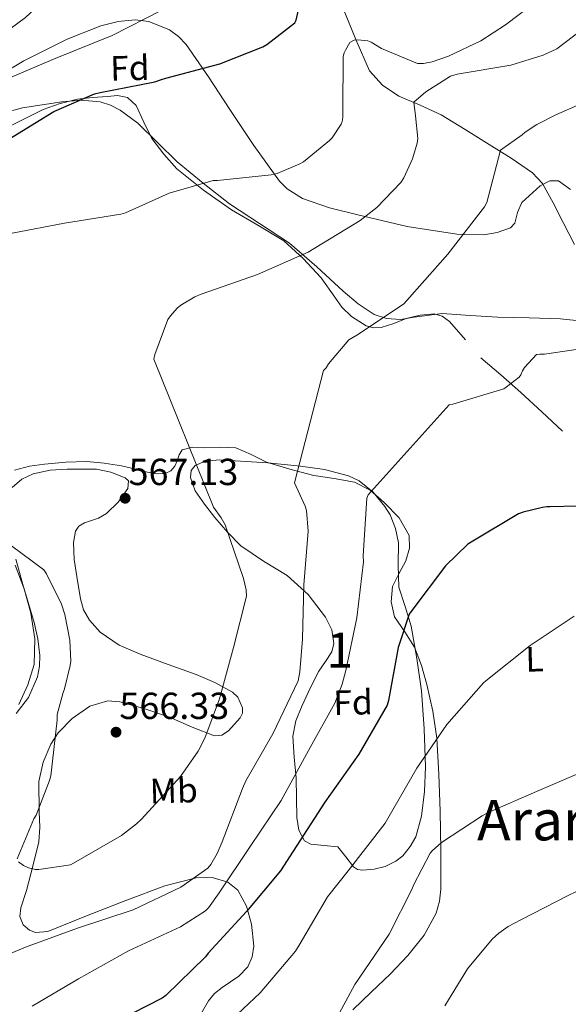
# Model space of a CAD drawing. Extents: x 586884 to 593753, y 743068 to 747785.
# Drawn here: x 591932 to 592088, y 746319 to 746599 of the extents above; entities that cross this region are included whole.
import ezdxf
from ezdxf.enums import TextEntityAlignment as Align

# ---------------------------------------------------------------- set-up
doc = ezdxf.new("R2010")
doc.units = 0
doc.header["$MEASUREMENT"] = 0
doc.linetypes.add('DGN Style 3', pattern=[109.43408000000001, 78.16720000000001, -31.26688])
for name, color, linetype in [('Nivel 11', 7, 'Continuous'), ('Nivel 35', 7, 'Continuous'), ('Nivel 36', 7, 'Continuous'), ('Nivel 37', 7, 'Continuous'), ('Nivel 4', 7, 'Continuous'), ('Nivel 41', 7, 'Continuous'), ('Nivel 45', 7, 'Continuous'), ('Nivel 48', 7, 'Continuous'), ('Nivel 5', 7, 'Continuous'), ('Nivel 57', 7, 'Continuous'), ('Nivel 7', 7, 'Continuous')]:
    doc.layers.add(name, color=color, linetype=linetype)
doc.styles.add('Style-arial', font='arial.shx', dxfattribs={"bigfont": 'arialbig.shx'})
doc.styles.add('Style-arialn', font='arialn.shx', dxfattribs={"bigfont": 'arialnbig.shx'})
doc.styles.add('Style-times', font='times.shx', dxfattribs={"bigfont": 'timesbig.shx'})

# ---------------------------------------------------------------- blocks, each defined once
blk = doc.blocks.new('5PATER_7')
at = {"layer": 'Nivel 7', "linetype": 'Continuous', "lineweight": 0}
h = blk.add_hatch(color=53, dxfattribs=at)
edge = h.paths.add_edge_path()
edge.add_ellipse((0, 0), major_axis=(-1.065492187036697, -1.139765651232443), ratio=0.9994084113683002, start_angle=0, end_angle=360)

msp = doc.modelspace()

# ---------------------------------------------------------------- linework, layer by layer
at = {"layer": 'Nivel 11', "color": 142, "linetype": 'DGN Style 3', "lineweight": 13}
msp.add_polyline3d([(592024.0449999999, 746602.615, 571.952), (592027.69, 746593.73, 570.198), (592031.5970000001, 746584.8870000001, 568.432), (592035.2490000001, 746580.7320000001, 566.945), (592039.9169999999, 746577.655, 565.488), (592045.9890000001, 746575.0689999999, 564.348), (592051.949, 746572.3430000001, 563.312), (592058.773, 746568.1170000001, 562.107), (592065.581, 746563.831, 560.944), (592071.852, 746560.0009999999, 560.035), (592077.933, 746555.767, 559.152), (592080.7620000001, 746552.736, 558.5120000000001), (592083.8289999999, 746547.3130000001, 557.383), (592086.6370000001, 746541.6869999999, 556.336), (592089.8859999999, 746535.452, 555.717)], dxfattribs=at)
at = {"layer": 'Nivel 35', "color": 92, "linetype": 'DGN Style 3', "lineweight": 0}
for points in [[(591933.2010000001, 746587.7139999999, 580.966), (591945.517, 746593.9110000001, 580.144), (591955.1359999999, 746597.692, 579.538), (591960.02, 746598.8559999999, 579.214), (591964.845, 746599.351, 578.864), (591968.807, 746598.9310000001, 578.568), (591974.6669999999, 746596.548, 578.054), (591977.2390000001, 746594.663, 577.726), (591979.3729999999, 746592.375, 577.328), (591985.743, 746583.129, 575.558), (591991.7890000001, 746573.879, 573.744), (591998.6680000001, 746563.6059999999, 571.897), (592005.997, 746553.463, 569.968), (592008.1070000001, 746551.273, 569.453), (592012.521, 746548.4680000001, 568.529), (592020.217, 746545.8670000001, 567.109), (592028.2050000001, 746543.8630000001, 565.6800000000001), (592042.298, 746540.575, 563.053), (592056.429, 746538.3589999999, 560.432), (592064.058, 746538.1329999999, 559.307), (592067.8929999999, 746538.7919999999, 558.862), (592071.6610000001, 746540.1510000001, 558.448), (592072.95, 746541.5090000001, 558.279), (592073.635, 746544.5419999999, 558.1030000000001), (592074.861, 746547.3829999999, 557.872), (592080.138, 746552.068, 556.9300000000001), (592082.8729999999, 746553.5190000001, 556.412), (592085.3570000001, 746553.527, 556.016), (592088.7209999999, 746551.0889999999, 555.621)], [(591921.517, 746580.663, 581.168), (591933.2010000001, 746587.7139999999, 580.966)], [(592093.916, 746513.3859999999, 554.852), (592085.933, 746514.2309999999, 555.504), (592077.004, 746514.4820000001, 556.244), (592068.077, 746514.679, 556.976), (592060.173, 746515.199, 557.518), (592052.2690000001, 746515.767, 558), (592044.304, 746514.726, 558.601), (592040.338, 746514.0959999999, 558.956), (592036.3970000001, 746514.2949999999, 559.344), (592032.9010000001, 746515.5090000001, 560.234), (592028.381, 746518.479, 562.553), (592024.1089999999, 746522.1030000001, 564.336), (592016.5320000001, 746529.0900000001, 565.081), (592008.8130000001, 746535.7990000001, 565.808), (592000.298, 746541.371, 567.8340000000001), (591991.7250000001, 746546.9990000001, 569.5840000000001), (591984.212, 746552.8589999999, 570.246), (591976.8770000001, 746558.967, 570.864), (591971.2660000001, 746564.425, 571.611), (591965.6769999999, 746569.9750000001, 572.464), (591960.6470000001, 746573.6799999999, 573.8340000000001), (591957.8870000001, 746575.061, 574.593), (591954.925, 746576.0549999999, 575.024), (591949.5009999999, 746576.54, 574.5790000000001), (591944.0449999999, 746575.9909999999, 574), (591932.788, 746574.281, 574.109), (591927.237, 746572.8, 574.165)], [(592022.5090000001, 746363.959, 549.744), (592018.669, 746364.3430000001, 550.48), (592014.8289999999, 746364.727, 551.216), (592013.037, 746365.619, 551.734), (592011.4890000001, 746368.6869999999, 552.695), (592010.925, 746372.2790000001, 553.456), (592010.8119999999, 746377.885, 554.087), (592010.733, 746383.479, 554.672), (592010.087, 746389.4410000001, 555.503), (592009.709, 746395.3829999999, 556.336), (592010.632, 746399.8260000001, 556.969), (592012.3970000001, 746404.1510000001, 557.552), (592014.692, 746409.1200000001, 557.397), (592017.1329999999, 746413.943, 556.592), (592019.0279999999, 746416.7150000001, 555.961), (592020.845, 746419.4469999999, 555.44), (592021.406, 746421.7990000001, 555.464), (592020.8030000001, 746425.6880000001, 555.993), (592019.0530000001, 746429.3030000001, 556.848), (592014.095, 746435.726, 559.324), (592008.173, 746441.1429999999, 561.5840000000001), (592001.4439999999, 746445.229, 562.969), (591994.9890000001, 746449.591, 564.144), (591991.193, 746453.5260000001, 564.845), (591987.565, 746457.719, 565.424), (591984.632, 746461.442, 565.7090000000001), (591981.933, 746465.271, 565.424), (591980.588, 746469.115, 564.763), (591980.8219999999, 746471.0660000001, 564.369), (591981.997, 746472.503, 563.952), (591984.7749999999, 746473.683, 563.231), (591989.02, 746474.1089999999, 562.096), (591993.325, 746473.8470000001, 561.136), (592002.6070000001, 746473.213, 559.495), (592011.885, 746472.311, 557.872), (592018.773, 746471.3289999999, 556.625), (592025.581, 746469.5590000001, 555.376), (592028.649, 746468.0830000001, 555.03), (592032.628, 746464.8570000001, 555), (592035.949, 746460.855, 554.736), (592037.46, 746458.3970000001, 553.96), (592038.959, 746454.5889999999, 552.083), (592039.7890000001, 746450.487, 550.7040000000001), (592039.737, 746444.1510000001, 550.472), (592039.9169999999, 746437.879, 550.192), (592041.666, 746432.3400000001, 549.013), (592043.3729999999, 746426.743, 547.952), (592045.054, 746417.5730000001, 546.896), (592046.317, 746408.311, 545.968), (592047.111, 746397.5290000001, 545.067), (592047.469, 746386.743, 544.176), (592047.243, 746379.6939999999, 543.356), (592046.381, 746372.663, 542.5120000000001), (592044.712, 746366.7890000001, 542.268), (592043.173, 746364.044, 542.42), (592041.0050000001, 746361.399, 542.768), (592039.091, 746359.8, 543.1370000000001), (592036.041, 746358.3389999999, 543.8100000000001), (592032.8770000001, 746357.5590000001, 544.5600000000001), (592029.686, 746357.247, 545.158), (592028.175, 746357.507, 545.538), (592027.0530000001, 746358.263, 546.096), (592024.781, 746361.111, 547.92), (592022.5090000001, 746363.959, 549.744)], [(591929.9180000001, 746466.183, 565.509), (591932.6529999999, 746468.5989999999, 565.744), (591935.8530000001, 746470.122, 565.921), (591940.6780000001, 746471.152, 566.172)], [(591940.6780000001, 746471.152, 566.172), (591945.517, 746471.479, 566.384), (591953.8500000001, 746471.4070000001, 566.648), (591958.004, 746470.608, 566.749), (591962.0290000001, 746468.983, 566.832), (591962.946, 746468.091, 566.857), (591962.811, 746465.923, 566.897), (591960.05, 746462.067, 566.941), (591956.717, 746458.807, 566.96), (591954.46, 746457.5360000001, 566.95), (591950.487, 746456.19, 566.913), (591948.868, 746455.2309999999, 566.899), (591947.885, 746453.7509999999, 566.896), (591947.3060000001, 746450.602, 566.9060000000001), (591947.513, 746445.7220000001, 566.929), (591948.3330000001, 746440.8870000001, 566.96), (591949.321, 746434.524, 567.021), (591950.2139999999, 746431.409, 567.056), (591951.8530000001, 746428.4070000001, 567.088), (591954.963, 746424.996, 567.1080000000001), (591960.378, 746421.3840000001, 567.085), (591966.317, 746418.743, 567.024), (591974.283, 746415.835, 566.633), (591982.253, 746412.983, 565.872), (591987.51, 746410.7250000001, 564.674), (591992.557, 746407.9909999999, 563.76), (591994.0700000001, 746406.565, 563.76), (591995.4029999999, 746403.527, 563.76), (591995.3999999999, 746401.976, 563.76), (591994.797, 746400.631, 563.76), (591991.4480000001, 746396.9269999999, 563.76), (591989.5220000001, 746395.71, 563.76), (591987.5009999999, 746395.5109999999, 563.76), (591981.1529999999, 746397.95, 563.905), (591974.7010000001, 746400.8230000001, 564.208), (591967.6000000001, 746403.254, 564.727), (591960.493, 746405.2390000001, 565.232), (591957.094, 746405.459, 565.36), (591952.023, 746403.9410000001, 565.46), (591946.9890000001, 746400.503, 565.424), (591942.99, 746396.3570000001, 565.302), (591940.8559999999, 746393.1159999999, 565.199), (591938.7350000001, 746387.9990000001, 565.044), (591937.517, 746382.5190000001, 564.912), (591937.54, 746373.8640000001, 564.75), (591937.783, 746369.5449999999, 564.671), (591937.453, 746365.3030000001, 564.592), (591935.7509999999, 746358.3859999999, 564.498), (591933.933, 746351.479, 564.4), (591932.3600000001, 746346.5530000001, 563.64), (591932.1140000001, 746344.102, 563.096), (591933.037, 746341.7509999999, 562.736), (591934.7860000001, 746340.1780000001, 562.586), (591936.5619999999, 746339.565, 562.493), (591940.064, 746339.804, 562.38), (591951.085, 746344.311, 561.904), (591962.212, 746348.6100000001, 560.747), (591973.3570000001, 746352.8230000001, 559.472), (591982.283, 746355.1429999999, 558.412), (591986.837, 746355.22, 557.761), (591991.213, 746353.8470000001, 556.976), (591994.0800000001, 746351.564, 555.915), (591996.604, 746347.014, 553.561), (591997.997, 746341.879, 551.344), (591998.6359999999, 746335.685, 549.475), (591998.1570000001, 746332.5930000001, 548.729), (591996.909, 746329.783, 548.208), (591994.382, 746327.1300000001, 547.991), (591989.6359999999, 746323.9169999999, 548.145), (591987.432, 746322.1769999999, 548.196), (591985.709, 746320.0549999999, 548.08), (591981.74, 746313.179, 546.961)], [(591931.075, 746401.9010000001, 563.616), (591934.5730000001, 746406.3910000001, 563.6320000000001), (591937.064, 746412.3090000001, 564.021), (591937.693, 746415.321, 564.309), (591937.773, 746418.3589999999, 564.528), (591937.185, 746423.1140000001, 564.759), (591936.1089999999, 746427.831, 564.912), (591934.504, 746433.244, 564.99), (591932.909, 746438.6470000001, 565.04), (591930.9709999999, 746445.804, 565.073)]]:
    msp.add_polyline3d(points, dxfattribs=at)
at = {"layer": 'Nivel 36', "color": 92, "linetype": 'Continuous', "lineweight": 0, "extrusion": (0.6246659229929782, 0.6027275634054241, 0.4964997169814817), "elevation": 820056.2190536025, "flags": 128}
msp.add_lwpolyline([(126103.2441902878, -468414.2345683507), (126095.7577412309, -468415.6834042873), (126088.2413949139, -468416.9625630305), (126080.1247063937, -468417.8473180619), (126072.0080178734, -468418.7320730933)], dxfattribs=at)
at = {"layer": 'Nivel 36', "color": 92, "linetype": 'Continuous', "lineweight": 0}
for points in [[(591929.2720000001, 746569.1400000001, 575.28), (591938.733, 746573.815, 575.28), (591943.547, 746575.592, 575.28), (591948.5249999999, 746576.7590000001, 575.28), (591952.7420000001, 746577.2620000001, 575.27), (591956.973, 746577.527, 575.216), (591959.881, 746577.818, 574.691), (591962.669, 746577.271, 574), (591965.1340000001, 746574.952, 573.622), (591967.341, 746570.199, 573.196), (591969.645, 746565.5590000001, 572.592), (591973.0020000001, 746561.128, 571.492), (591976.7490000001, 746556.983, 570.416), (591984.2990000001, 746550.844, 569.009), (591992.301, 746545.271, 567.792), (591999.7930000001, 746540.9550000001, 567.039), (592007.149, 746536.439, 566.192), (592012.689, 746531.4140000001, 565.043), (592017.773, 746525.943, 563.888), (592021.6570000001, 746520.4269999999, 562.932), (592023.6780000001, 746517.5800000001, 562.4540000000001), (592026.413, 746514.871, 561.968), (592030.6540000001, 746512.297, 561.3290000000001), (592032.7890000001, 746511.7220000001, 561.008), (592034.925, 746511.7350000001, 560.688), (592038.4750000001, 746512.9210000001, 560.148), (592042.0290000001, 746514.2949999999, 559.664), (592045.963, 746515.2579999999, 559.292), (592049.9650000001, 746515.639, 558.96), (592052.2550000001, 746514.9850000001, 558.739), (592054.317, 746513.527, 558.5120000000001), (592058.834, 746508.2579999999, 557.742)], [(592026.861, 746317.4950000001, 537.7760000000001), (592032.163, 746322.675, 537.525), (592037.4850000001, 746327.6710000001, 537.264), (592042.473, 746332.9639999999, 537.086), (592047.149, 746338.743, 537.008), (592050.5009999999, 746345.071, 537.235), (592051.44, 746348.4310000001, 537.518), (592051.821, 746351.8630000001, 537.904), (592051.8859999999, 746362.962, 539.482), (592051.629, 746374.071, 541.04), (592051.2849999999, 746384.4709999999, 542.29), (592050.733, 746394.871, 543.5360000000001), (592049.6229999999, 746402.5320000001, 544.451), (592047.9169999999, 746410.1030000001, 545.52), (592046.3400000001, 746415.551, 546.82), (592044.3970000001, 746420.791, 548.336), (592041.568, 746425.1000000001, 549.602), (592038.6370000001, 746429.4310000001, 550.7040000000001), (592037.6939999999, 746433.696, 551.139), (592038.125, 746438.007, 551.28), (592039.9369999999, 746441.658, 551.352), (592041.9010000001, 746445.3030000001, 551.472), (592042.976, 746448.946, 551.755), (592042.861, 746452.5989999999, 552.112), (592039.966, 746457.592, 552.73), (592035.757, 746461.943, 553.52), (592031.7779999999, 746465.4199999999, 554.617), (592027.3090000001, 746467.767, 555.76), (592021.5179999999, 746468.7919999999, 556.753), (592015.7250000001, 746469.6869999999, 557.744), (592008.936, 746471.4750000001, 559.0500000000001), (592002.2209999999, 746473.463, 560.432), (591997.888, 746475.6329999999, 561.718), (591993.517, 746477.4950000001, 563.056), (591988.987, 746477.75, 563.4830000000001), (591984.365, 746477.5590000001, 563.824), (591981.189, 746477.6880000001, 564.833), (591978.2849999999, 746476.983, 565.744), (591977.4340000001, 746475.5260000001, 565.915), (591976.8770000001, 746473.783, 566), (591976.1370000001, 746472.29, 566.0360000000001), (591975.021, 746470.967, 566.064), (591973.413, 746470.2139999999, 566.083), (591970.8759999999, 746470.115, 566.11), (591968.365, 746470.5830000001, 566.128), (591964.699, 746471.506, 566.128), (591961.0050000001, 746472.375, 566.128), (591956.0860000001, 746473.1840000001, 566.165), (591951.149, 746473.655, 566.192), (591945.1370000001, 746473.4450000001, 566.192), (591939.1170000001, 746472.8230000001, 566.192), (591934.828, 746472.3330000001, 566.192), (591930.605, 746471.159, 566.192)], [(591930.733, 746444.1510000001, 564.208), (591933.3470000001, 746437.4199999999, 563.926), (591935.213, 746430.4550000001, 563.76), (591936.362, 746423.1470000001, 563.712), (591936.1089999999, 746415.8630000001, 563.568), (591934.378, 746410.0519999999, 563.227), (591931.757, 746404.4709999999, 562.864)]]:
    msp.add_polyline3d(points, dxfattribs=at)
at = {"layer": 'Nivel 4', "color": 30, "linetype": 'Continuous', "lineweight": 30, "flags": 128}
for points, elevation in [([(591928.9820000001, 746565.4029999999), (591941.7820000001, 746573.2749999999), (591953.334, 746578.2990000001), (591954.966, 746578.7150000001), (591970.5179999999, 746581.7550000001), (591972.3740000001, 746582.3630000001), (591973.5900000001, 746582.7790000001), (591989.014, 746586.811), (592001.1740000001, 746591.6429999999), (592002.358, 746592.315), (592010.3260000001, 746598.4909999999), (592010.6780000001, 746599.2590000001), (592011.99, 746605.2110000001)], 575), ([(592098.5819999999, 746461.115), (592082.902, 746460.763), (592082.006, 746460.699), (592080.79, 746460.571), (592075.2860000001, 746459.227), (592073.942, 746458.7150000001), (592060.47, 746450.6510000001), (592059.574, 746450.1070000001), (592053.142, 746443.899), (592043.638, 746431.227), (592042.8700000001, 746430.1710000001), (592039.702, 746420.6669999999), (592036.9820000001, 746405.6270000001), (592036.5660000001, 746404.219), (592028.5020000001, 746390.267), (592018.838, 746376.635), (592009.8459999999, 746362.7150000001), (592006.23, 746357.0830000001), (591996.534, 746345.531)], 550), ([(591996.534, 746345.531), (591985.686, 746333.6910000001), (591984.854, 746332.635), (591973.622, 746321.6270000001), (591972.5660000001, 746320.827), (591964.054, 746316.4750000001)], 550)]:
    msp.add_lwpolyline(points, dxfattribs=dict(at, elevation=elevation))
at = {"layer": 'Nivel 5', "color": 30, "linetype": 'Continuous', "lineweight": 0, "flags": 128}
for points, elevation in [([(591920.854, 746590.683), (591933.7180000001, 746599.9950000001), (591945.206, 746610.7150000001), (591954.6780000001, 746617.435), (591968.0220000001, 746627.5789999999), (591968.9820000001, 746628.6030000001), (591976.6939999999, 746639.163), (591977.27, 746640.219), (591979.926, 746649.6799999999), (591978.8759999999, 746651.99), (591976.777, 746655.3489999999), (591975.307, 746658.4979999999), (591975.727, 746660.3870000001), (591978.898, 746662.628), (591979.7620000001, 746663.6200000001), (591982.236, 746664.166), (591985.175, 746664.3759999999), (591989.375, 746664.3759999999), (591991.03, 746664.571), (592014.646, 746661.435), (592016.118, 746661.531), (592021.8459999999, 746662.747), (592023.2860000001, 746663.3230000001), (592037.814, 746670.075)], 585), ([(592049.3659999999, 746587.3870000001), (592054.0700000001, 746588.987), (592063.19, 746593.4029999999), (592070.23, 746597.979), (592082.294, 746607.131)], 570), ([(591928.0860000001, 746582.395), (591942.1340000001, 746588.315), (591958.3260000001, 746594.9070000001), (591972.47, 746602.139)], 580), ([(591974.23, 746514.075), (591974.902, 746515.067), (591976.8859999999, 746517.307), (591977.8459999999, 746518.1070000001), (591981.878, 746520.507), (591983.702, 746521.2749999999), (591999.7339999999, 746526.8430000001), (592014.0700000001, 746533.243), (592028.95, 746542.2350000001), (592033.6540000001, 746545.9469999999), (592040.5020000001, 746553.051), (592041.334, 746554.3630000001), (592043.8300000001, 746559.771), (592045.142, 746564.283), (592045.27, 746565.595), (592044.656, 746572.003), (592044.131, 746575.94), (592047.5430000001, 746578.8260000001), (592052.5290000001, 746581.976), (592054.629, 746583.288), (592056.534, 746583.9310000001), (592071.7660000001, 746586.459), (592080.95, 746589.307), (592084.854, 746591.067), (592094.3260000001, 746598.3630000001)], 565), ([(591929.878, 746538.6510000001), (591944.7579999999, 746541.467), (591960.79, 746544.0590000001), (591962.102, 746544.443), (591974.5179999999, 746549.979), (591987.1259999999, 746553.595), (591988.2779999999, 746553.595), (592003.6059999999, 746555.1950000001), (592005.27, 746555.6429999999), (592011.7660000001, 746558.331), (592012.79, 746558.939), (592020.182, 746564.987), (592020.9180000001, 746565.787), (592023.5419999999, 746569.6270000001), (592023.798, 746570.395), (592023.9580000001, 746571.5789999999), (592023.9580000001, 746573.6910000001), (592024.054, 746588.9550000001), (592024.342, 746590.0109999999), (592024.6939999999, 746590.7790000001), (592026.006, 746592.8910000001), (592027.158, 746593.6270000001), (592028.246, 746593.723), (592031.1259999999, 746593.4029999999), (592031.99, 746593.0190000001), (592034.9340000001, 746591.1950000001), (592045.206, 746586.9070000001), (592046.966, 746586.939), (592049.3659999999, 746587.3870000001)], 570), ([(591918.6780000001, 746329.115), (591933.7180000001, 746335.3230000001), (591948.47, 746340.7309999999), (591964.2779999999, 746345.979), (591977.8459999999, 746352.4750000001), (591985.558, 746357.8189999999), (591986.4539999999, 746358.939), (591988.246, 746362.0109999999), (591989.6540000001, 746365.307), (591995.382, 746380.5390000001), (591996.342, 746382.683), (592004.054, 746396.0590000001), (592011.2220000001, 746411.163), (592011.7660000001, 746413.723), (592012.47, 746423.003), (592012.854, 746438.4909999999), (592014.1340000001, 746453.8189999999), (592013.6540000001, 746459.7069999999), (592013.27, 746460.923), (592010.23, 746467.547), (592018.5179999999, 746499.547), (592019.254, 746500.315), (592019.926, 746501.467), (592025.7180000001, 746508.283), (592027.926, 746509.5630000001), (592041.2380000001, 746518.459), (592042.166, 746519.419), (592053.8459999999, 746532.699), (592064.31, 746546.1710000001), (592064.95, 746547.3230000001), (592068.8019999999, 746562.2930000001), (592075.03, 746566.619), (592075.8940000001, 746567.3870000001), (592079.1259999999, 746569.595), (592084.598, 746572.315), (592098.4539999999, 746578.4269999999)], 560), ([(591931.702, 746359.675), (591933.078, 746358.587), (591934.5179999999, 746357.9469999999), (591936.5660000001, 746357.435), (591937.462, 746357.435), (591946.486, 746358.811), (591947.382, 746359.2590000001), (591961.014, 746367.1950000001), (591965.2380000001, 746370.4269999999), (591966.646, 746371.835), (591977.814, 746383.963), (591982.774, 746391.131), (591984.726, 746394.875), (591988.8859999999, 746406.075), (591992.8859999999, 746420.635), (591996.598, 746435.2590000001), (591996.4380000001, 746437.0830000001), (591995.7339999999, 746440.3470000001), (591990.4539999999, 746455.611), (591989.3659999999, 746457.6270000001), (591987.2220000001, 746460.6030000001), (591970.1980000001, 746502.7790000001), (591970.486, 746504.091), (591974.23, 746514.075)], 565), ([(592094.838, 746506.139), (592081.3659999999, 746504.219), (592080.054, 746504.219), (592079.0619999999, 746504.091), (592075.702, 746500.3470000001), (592075.1259999999, 746499.4510000001), (592074.6140000001, 746498.331), (592074.102, 746497.6270000001), (592070.486, 746494.747), (592069.75, 746494.2990000001), (592055.2860000001, 746489.9469999999), (592054.2620000001, 746489.787), (592031.19, 746464.155), (592030.838, 746463.1950000001), (592029.75, 746446.811), (592029.814, 746445.0830000001), (592027.9580000001, 746429.115), (592024.79, 746414.1710000001), (592023.798, 746410.267), (592021.6540000001, 746404.8589999999), (592014.1980000001, 746391.3870000001), (592006.422, 746377.1470000001), (591997.6540000001, 746364.027), (591988.7579999999, 746350.811), (591985.7180000001, 746346.587), (591984.8859999999, 746345.6910000001), (591977.7820000001, 746341.1470000001), (591963.03, 746334.267), (591948.79, 746326.3630000001), (591935.6059999999, 746318.587)], 555), ([(591926.2620000001, 746452.0590000001), (591938.902, 746442.747), (591939.638, 746441.659), (591943.8940000001, 746433.0190000001), (591944.854, 746430.075), (591946.2620000001, 746422.7150000001), (591946.55, 746416.7949999999), (591946.422, 746415.547), (591944.79, 746408.8589999999), (591944.3740000001, 746407.835), (591942.71, 746401.5630000001), (591942.6780000001, 746399.9950000001), (591940.854, 746384.1229999999), (591940.534, 746382.811), (591936.6939999999, 746372.9550000001), (591936.054, 746371.899), (591931.2860000001, 746360.5390000001)], 565), ([(591989.142, 746311.7069999999), (592000.4380000001, 746322.395), (592010.486, 746334.2350000001), (592011.862, 746336.4110000001), (592019.6059999999, 746349.659), (592025.462, 746357.115), (592036.0220000001, 746370.6510000001), (592036.7579999999, 746371.9950000001), (592044.9820000001, 746386.331), (592053.5900000001, 746398.7790000001), (592063.9580000001, 746410.619), (592064.6300000001, 746411.1950000001), (592077.3019999999, 746421.243), (592089.7820000001, 746429.595)], 545), ([(592019.798, 746310.6510000001), (592027.382, 746324.763), (592037.1100000001, 746339.0349999999), (592043.7339999999, 746351.963), (592044.118, 746353.0190000001), (592048.8219999999, 746362.075), (592049.4299999999, 746362.7790000001), (592052.054, 746365.115), (592063.6059999999, 746372.7949999999), (592065.1740000001, 746373.5630000001), (592079.094, 746379.6429999999), (592092.9820000001, 746385.659)], 540), ([(592102.294, 746356.8589999999), (592088.118, 746350.1070000001), (592074.5819999999, 746343.163), (592070.9979999999, 746341.2749999999), (592068.342, 746339.3870000001), (592066.422, 746337.6270000001), (592059.446, 746329.1470000001), (592052.9820000001, 746318.619)], 535)]:
    msp.add_lwpolyline(points, dxfattribs=dict(at, elevation=elevation))
at = {"layer": 'Nivel 57', "color": 92, "linetype": 'DGN Style 3', "lineweight": 0}
for points in [[(592088.7209999999, 746551.0889999999, 555.621), (592085.3570000001, 746553.527, 556.016), (592082.8729999999, 746553.5190000001, 556.412), (592080.138, 746552.068, 556.9300000000001), (592074.861, 746547.3829999999, 557.872), (592073.635, 746544.5419999999, 558.1030000000001), (592072.95, 746541.5090000001, 558.279), (592071.6610000001, 746540.1510000001, 558.448), (592067.8929999999, 746538.7919999999, 558.862), (592064.058, 746538.1329999999, 559.307), (592056.429, 746538.3589999999, 560.432), (592042.298, 746540.575, 563.053), (592028.2050000001, 746543.8630000001, 565.6800000000001), (592020.217, 746545.8670000001, 567.109), (592012.521, 746548.4680000001, 568.529), (592008.1070000001, 746551.273, 569.453), (592005.997, 746553.463, 569.968), (591998.6680000001, 746563.6059999999, 571.897), (591991.7890000001, 746573.879, 573.744), (591985.743, 746583.129, 575.558), (591979.3729999999, 746592.375, 577.328), (591977.2390000001, 746594.663, 577.726), (591974.6669999999, 746596.548, 578.054), (591968.807, 746598.9310000001, 578.568), (591964.845, 746599.351, 578.864), (591960.02, 746598.8559999999, 579.214), (591955.1359999999, 746597.692, 579.538), (591945.517, 746593.9110000001, 580.144), (591933.2010000001, 746587.7139999999, 580.966), (591921.517, 746580.663, 581.168)], [(591927.237, 746572.8, 574.165), (591932.788, 746574.281, 574.109), (591944.0449999999, 746575.9909999999, 574), (591949.5009999999, 746576.54, 574.5790000000001), (591954.925, 746576.0549999999, 575.024), (591957.8870000001, 746575.061, 574.593), (591960.6470000001, 746573.6799999999, 573.8340000000001), (591965.6769999999, 746569.9750000001, 572.464), (591971.2660000001, 746564.425, 571.611), (591976.8770000001, 746558.967, 570.864), (591984.212, 746552.8589999999, 570.246), (591991.7250000001, 746546.9990000001, 569.5840000000001), (592000.298, 746541.371, 567.8340000000001), (592008.8130000001, 746535.7990000001, 565.808), (592016.5320000001, 746529.0900000001, 565.081), (592024.1089999999, 746522.1030000001, 564.336), (592028.381, 746518.479, 562.553), (592032.9010000001, 746515.5090000001, 560.234), (592036.3970000001, 746514.2949999999, 559.344), (592040.338, 746514.0959999999, 558.956), (592044.304, 746514.726, 558.601), (592052.2690000001, 746515.767, 558), (592060.173, 746515.199, 557.518), (592068.077, 746514.679, 556.976), (592077.004, 746514.4820000001, 556.244), (592085.933, 746514.2309999999, 555.504), (592093.916, 746513.3859999999, 554.852)], [(591981.74, 746313.179, 546.961), (591985.709, 746320.0549999999, 548.08), (591987.432, 746322.1769999999, 548.196), (591989.6359999999, 746323.9169999999, 548.145), (591994.382, 746327.1300000001, 547.991), (591996.909, 746329.783, 548.208), (591998.1570000001, 746332.5930000001, 548.729), (591998.6359999999, 746335.685, 549.475), (591997.997, 746341.879, 551.344), (591996.604, 746347.014, 553.561), (591994.0800000001, 746351.564, 555.915), (591991.213, 746353.8470000001, 556.976), (591986.837, 746355.22, 557.761), (591982.283, 746355.1429999999, 558.412), (591973.3570000001, 746352.8230000001, 559.472), (591962.212, 746348.6100000001, 560.747), (591951.085, 746344.311, 561.904), (591940.064, 746339.804, 562.38), (591936.5619999999, 746339.565, 562.493), (591934.7860000001, 746340.1780000001, 562.586), (591933.037, 746341.7509999999, 562.736), (591932.1140000001, 746344.102, 563.096), (591932.3600000001, 746346.5530000001, 563.64), (591933.933, 746351.479, 564.4), (591935.7509999999, 746358.3859999999, 564.498), (591937.453, 746365.3030000001, 564.592), (591937.783, 746369.5449999999, 564.671), (591937.54, 746373.8640000001, 564.75), (591937.517, 746382.5190000001, 564.912), (591938.7350000001, 746387.9990000001, 565.044), (591940.8559999999, 746393.1159999999, 565.199), (591942.99, 746396.3570000001, 565.302), (591946.9890000001, 746400.503, 565.424), (591952.023, 746403.9410000001, 565.46), (591957.094, 746405.459, 565.36), (591960.493, 746405.2390000001, 565.232), (591967.6000000001, 746403.254, 564.727), (591974.7010000001, 746400.8230000001, 564.208), (591981.1529999999, 746397.95, 563.905), (591987.5009999999, 746395.5109999999, 563.76), (591989.5220000001, 746395.71, 563.76), (591991.4480000001, 746396.9269999999, 563.76), (591994.797, 746400.631, 563.76), (591995.3999999999, 746401.976, 563.76), (591995.4029999999, 746403.527, 563.76), (591994.0700000001, 746406.565, 563.76), (591992.557, 746407.9909999999, 563.76), (591987.51, 746410.7250000001, 564.674), (591982.253, 746412.983, 565.872), (591974.283, 746415.835, 566.633), (591966.317, 746418.743, 567.024), (591960.378, 746421.3840000001, 567.085), (591954.963, 746424.996, 567.1080000000001), (591951.8530000001, 746428.4070000001, 567.088), (591950.2139999999, 746431.409, 567.056), (591949.321, 746434.524, 567.021), (591948.3330000001, 746440.8870000001, 566.96), (591947.513, 746445.7220000001, 566.929), (591947.3060000001, 746450.602, 566.9060000000001), (591947.885, 746453.7509999999, 566.896), (591948.868, 746455.2309999999, 566.899), (591950.487, 746456.19, 566.913), (591954.46, 746457.5360000001, 566.95), (591956.717, 746458.807, 566.96), (591960.05, 746462.067, 566.941), (591962.811, 746465.923, 566.897), (591962.946, 746468.091, 566.857), (591962.0290000001, 746468.983, 566.832), (591958.004, 746470.608, 566.749), (591953.8500000001, 746471.4070000001, 566.648), (591945.517, 746471.479, 566.384), (591940.6780000001, 746471.152, 566.172), (591935.8530000001, 746470.122, 565.921), (591932.6529999999, 746468.5989999999, 565.744), (591929.9180000001, 746466.183, 565.509)], [(591930.9709999999, 746445.804, 565.073), (591932.909, 746438.6470000001, 565.04), (591934.504, 746433.244, 564.99), (591936.1089999999, 746427.831, 564.912), (591937.185, 746423.1140000001, 564.759), (591937.773, 746418.3589999999, 564.528), (591937.693, 746415.321, 564.309), (591937.064, 746412.3090000001, 564.021), (591934.5730000001, 746406.3910000001, 563.6320000000001), (591931.075, 746401.9010000001, 563.616)]]:
    msp.add_polyline3d(points, dxfattribs=at)
msp.add_polyline3d([(592022.5090000001, 746363.959, 549.744), (592024.781, 746361.111, 547.92), (592027.0530000001, 746358.263, 546.096), (592028.175, 746357.507, 545.538), (592029.686, 746357.247, 545.158), (592032.8770000001, 746357.5590000001, 544.5600000000001), (592036.041, 746358.3389999999, 543.8100000000001), (592039.091, 746359.8, 543.1370000000001), (592041.0050000001, 746361.399, 542.768), (592043.173, 746364.044, 542.42), (592044.712, 746366.7890000001, 542.268), (592046.381, 746372.663, 542.5120000000001), (592047.243, 746379.6939999999, 543.356), (592047.469, 746386.743, 544.176), (592047.111, 746397.5290000001, 545.067), (592046.317, 746408.311, 545.968), (592045.054, 746417.5730000001, 546.896), (592043.3729999999, 746426.743, 547.952), (592041.666, 746432.3400000001, 549.013), (592039.9169999999, 746437.879, 550.192), (592039.737, 746444.1510000001, 550.472), (592039.7890000001, 746450.487, 550.7040000000001), (592038.959, 746454.5889999999, 552.083), (592037.46, 746458.3970000001, 553.96), (592035.949, 746460.855, 554.736), (592032.628, 746464.8570000001, 555), (592028.649, 746468.0830000001, 555.03), (592025.581, 746469.5590000001, 555.376), (592018.773, 746471.3289999999, 556.625), (592011.885, 746472.311, 557.872), (592002.6070000001, 746473.213, 559.495), (591993.325, 746473.8470000001, 561.136), (591989.02, 746474.1089999999, 562.096), (591984.7749999999, 746473.683, 563.231), (591981.997, 746472.503, 563.952), (591980.8219999999, 746471.0660000001, 564.369), (591980.588, 746469.115, 564.763), (591981.933, 746465.271, 565.424), (591984.632, 746461.442, 565.7090000000001), (591987.565, 746457.719, 565.424), (591991.193, 746453.5260000001, 564.845), (591994.9890000001, 746449.591, 564.144), (592001.4439999999, 746445.229, 562.969), (592008.173, 746441.1429999999, 561.5840000000001), (592014.095, 746435.726, 559.324), (592019.0530000001, 746429.3030000001, 556.848), (592020.8030000001, 746425.6880000001, 555.993), (592021.406, 746421.7990000001, 555.464), (592020.845, 746419.4469999999, 555.44), (592019.0279999999, 746416.7150000001, 555.961), (592017.1329999999, 746413.943, 556.592), (592014.692, 746409.1200000001, 557.397), (592012.3970000001, 746404.1510000001, 557.552), (592010.632, 746399.8260000001, 556.969), (592009.709, 746395.3829999999, 556.336), (592010.087, 746389.4410000001, 555.503), (592010.733, 746383.479, 554.672), (592010.8119999999, 746377.885, 554.087), (592010.925, 746372.2790000001, 553.456), (592011.4890000001, 746368.6869999999, 552.695), (592013.037, 746365.619, 551.734), (592014.8289999999, 746364.727, 551.216), (592018.669, 746364.3430000001, 550.48)], close=True, dxfattribs=at)

# ---------------------------------------------------------------- block references
at = {"layer": 'Nivel 7', "color": 53, "linetype": 'Continuous', "lineweight": 0}
for p in [(591962.038, 746463.163, 567.128), (591959.446, 746396.571, 566.328)]:
    msp.add_blockref('5PATER_7', p, dxfattribs=at)

# ---------------------------------------------------------------- texts
at = {"layer": 'Nivel 37', "color": 92, "linetype": 'Continuous', "lineweight": 0}
for s, style, p in [('Fd', 'Style-arial', (591963.3734238001, 746585.6547292278, 576.705)), ('L', 'Style-arialn', (592078.5087503644, 746417.3358592121, 544.493)), ('Fd', 'Style-arial', (592026.8614238, 746405.0467292278, 553.308)), ('Mb', 'Style-arialn', (591975.8552896308, 746379.9588895158, 564.702))]:
    msp.add_text(s, height=7.000002, rotation=1.549413886164363, dxfattribs=dict(at, style=style)).set_placement(p, align=Align.MIDDLE_CENTER)
at = {"layer": 'Nivel 41', "color": 7, "linetype": 'Continuous', "lineweight": 0, "style": 'Style-arial'}
for s, p in [('567.13', (591963, 746466.913, 567.128)), ('566.33', (591960.408, 746400.321, 566.328))]:
    msp.add_text(s, height=7.5, dxfattribs=at).set_placement(p)
at = {"layer": 'Nivel 45', "color": 7, "linetype": 'Continuous', "lineweight": 0, "style": 'Style-times'}
msp.add_text('Ararte', height=11.500002, dxfattribs=at).set_placement((592084.7353972467, 746371.510001, 538.4010000000001), align=Align.MIDDLE_CENTER)
at = {"layer": 'Nivel 48', "color": 92, "linetype": 'Continuous', "lineweight": 0, "style": 'Style-arialn'}
msp.add_text('1', height=10.000002, dxfattribs=at).set_placement((592023.0991957276, 746419.930001, 556.0260000000001), align=Align.MIDDLE_CENTER)

doc.saveas('drawing.dxf')
